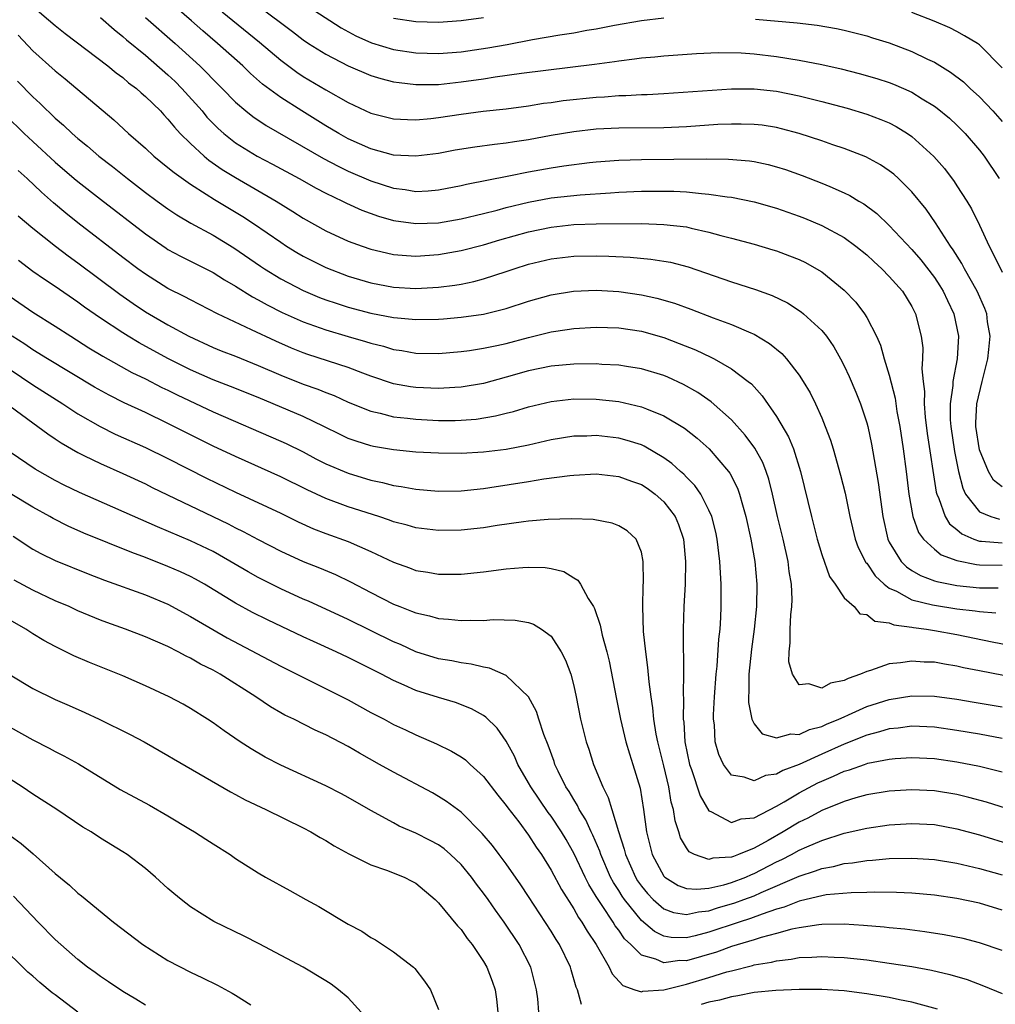
# Model space of a CAD drawing. Units: inches. Extents: x 2634000 to 2637000, y 1476000 to 1479000.
# Drawn here: x 2634484 to 2634570, y 1478334 to 1478421 of the extents above; entities that cross this region are included whole.
import ezdxf

# ---------------------------------------------------------------- set-up
doc = ezdxf.new("R2010")
doc.units = ezdxf.units.IN
doc.header["$MEASUREMENT"] = 0
doc.layers.add('LD26341476_2ft', color=26, linetype='Continuous')

msp = doc.modelspace()

# ---------------------------------------------------------------- linework, layer by layer
at = {"layer": 'LD26341476_2ft'}
for points, elevation in [([(2634571, 1478379.635), (2634570.242, 1478380.242), (2634569.796, 1478381), (2634569, 1478382.914), (2634568.676, 1478385), (2634568.673, 1478385.327), (2634568.76, 1478387), (2634569.227, 1478389), (2634569.736, 1478391), (2634569.84, 1478391.84), (2634569.947, 1478393), (2634569.727, 1478394.273), (2634569.646, 1478395), (2634569.48, 1478395.48), (2634568.809, 1478397), (2634567.681, 1478399), (2634567.45, 1478399.45), (2634566.679, 1478400.678), (2634566.435, 1478401), (2634565.357, 1478402.643), (2634565.085, 1478403.085), (2634564.27, 1478404.27), (2634563, 1478405.837), (2634561.816, 1478407), (2634561.388, 1478407.388), (2634561, 1478407.69), (2634560.222, 1478408.222), (2634558.922, 1478408.922), (2634557, 1478409.676), (2634555.993, 1478410.007), (2634555, 1478410.358), (2634553.003, 1478411), (2634551.427, 1478411.427), (2634551, 1478411.523), (2634549.727, 1478411.727), (2634549, 1478411.813), (2634547.843, 1478411.843), (2634547, 1478411.842), (2634545.787, 1478411.787), (2634543, 1478411.6), (2634541, 1478411.505), (2634537, 1478411.464), (2634535, 1478411.374), (2634533, 1478411.154), (2634531, 1478410.81), (2634529, 1478410.436), (2634527.745, 1478410.255), (2634527, 1478410.128), (2634525.978, 1478410.022), (2634524.216, 1478409.784), (2634522.486, 1478409.514), (2634521, 1478409.239), (2634519, 1478408.975), (2634517, 1478409.078), (2634515, 1478409.635), (2634513, 1478410.534), (2634512.164, 1478411), (2634511, 1478411.694), (2634508.88, 1478413), (2634507, 1478414.199), (2634505.393, 1478415.393), (2634504.328, 1478416.327), (2634503.636, 1478417), (2634501.393, 1478419), (2634500.101, 1478420.101), (2634499.087, 1478421), (2634494.753, 1478424.753)], 9444), ([(2634485, 1478422.275), (2634487, 1478420.579), (2634487.884, 1478419.884), (2634491.671, 1478417), (2634492.396, 1478416.396), (2634493, 1478415.961), (2634493.508, 1478415.509), (2634494.201, 1478415), (2634494.614, 1478414.614), (2634495, 1478414.295), (2634496.32, 1478413), (2634496.643, 1478412.643), (2634497, 1478412.286), (2634497.563, 1478411.564), (2634498.094, 1478411), (2634499, 1478410.107), (2634500.198, 1478409), (2634500.636, 1478408.636), (2634501.815, 1478407.815), (2634503, 1478407.087), (2634506.583, 1478405), (2634508.074, 1478404.074), (2634509, 1478403.471), (2634511, 1478402.357), (2634513, 1478401.449), (2634514.223, 1478401), (2634515, 1478400.735), (2634516.395, 1478400.395), (2634517, 1478400.264), (2634518.163, 1478400.163), (2634519, 1478400.118), (2634521, 1478400.267), (2634523, 1478400.614), (2634525, 1478401.12), (2634526.448, 1478401.552), (2634529, 1478402.27), (2634531, 1478402.697), (2634533, 1478402.923), (2634535, 1478402.992), (2634539, 1478402.999), (2634541, 1478402.935), (2634543, 1478402.701), (2634543.406, 1478402.595), (2634545, 1478402.253), (2634546.053, 1478401.947), (2634547, 1478401.711), (2634549, 1478401.172), (2634550.677, 1478400.677), (2634551, 1478400.578), (2634552.152, 1478400.152), (2634553, 1478399.814), (2634553.552, 1478399.552), (2634554.555, 1478399), (2634555, 1478398.724), (2634557, 1478397.104), (2634558.028, 1478396.028), (2634558.792, 1478395), (2634559, 1478394.654), (2634559.854, 1478393), (2634560.214, 1478392.214), (2634560.557, 1478391), (2634561, 1478389.538), (2634561.511, 1478387.511), (2634561.672, 1478386.328), (2634561.924, 1478385), (2634562.224, 1478383), (2634562.493, 1478381), (2634562.741, 1478379), (2634563.102, 1478377), (2634563.594, 1478375.594), (2634564.034, 1478375), (2634565, 1478374.102), (2634565.611, 1478373.611), (2634567, 1478373.096), (2634568.74, 1478372.74), (2634569, 1478372.714), (2634571, 1478372.691)], 9450), ([(2634501.808, 1478421.808), (2634505.114, 1478419.113), (2634507, 1478417.509), (2634508.438, 1478416.438), (2634509, 1478416.07), (2634511, 1478414.876), (2634513, 1478413.743), (2634515, 1478412.81), (2634517, 1478412.306), (2634518.236, 1478412.236), (2634519, 1478412.216), (2634520.327, 1478412.327), (2634521, 1478412.407), (2634523, 1478412.706), (2634524.971, 1478412.971), (2634527, 1478413.189), (2634529, 1478413.456), (2634530.32, 1478413.68), (2634531, 1478413.764), (2634532.074, 1478413.926), (2634535, 1478414.228), (2634535.74, 1478414.26), (2634537, 1478414.362), (2634537.627, 1478414.373), (2634539, 1478414.462), (2634539.522, 1478414.477), (2634541, 1478414.564), (2634547, 1478414.962), (2634549, 1478414.963), (2634551, 1478414.747), (2634553, 1478414.349), (2634555, 1478413.855), (2634557.251, 1478413.251), (2634559, 1478412.724), (2634560.254, 1478412.254), (2634561, 1478411.935), (2634561.618, 1478411.618), (2634562.625, 1478411), (2634563, 1478410.743), (2634564.96, 1478408.96), (2634565.885, 1478407.885), (2634566.746, 1478406.746), (2634567, 1478406.362), (2634567.881, 1478405), (2634568.305, 1478404.305), (2634569, 1478402.866), (2634569.853, 1478401), (2634570.258, 1478400.258), (2634571, 1478398.697)], 9442), ([(2634505, 1478422.34), (2634508.048, 1478420.048), (2634509, 1478419.311), (2634509.474, 1478419), (2634511, 1478418.05), (2634513, 1478417.01), (2634515, 1478416.151), (2634515.884, 1478415.884), (2634517, 1478415.601), (2634517.516, 1478415.516), (2634519, 1478415.349), (2634519.338, 1478415.338), (2634521, 1478415.362), (2634523, 1478415.573), (2634525, 1478415.868), (2634526.039, 1478416.039), (2634528.369, 1478416.369), (2634534.847, 1478417.153), (2634536.611, 1478417.389), (2634537, 1478417.455), (2634538.385, 1478417.614), (2634539, 1478417.707), (2634540.19, 1478417.81), (2634541, 1478417.902), (2634543.888, 1478418.112), (2634545.81, 1478418.19), (2634547.85, 1478418.15), (2634549, 1478418.071), (2634551, 1478417.842), (2634553, 1478417.517), (2634555, 1478417.118), (2634556.733, 1478416.733), (2634558.332, 1478416.332), (2634559.886, 1478415.885), (2634561, 1478415.52), (2634561.377, 1478415.377), (2634562.245, 1478415), (2634563, 1478414.663), (2634563.909, 1478414.091), (2634565, 1478413.431), (2634565.251, 1478413.251), (2634566.348, 1478412.348), (2634567, 1478411.744), (2634567.733, 1478411), (2634569, 1478409.521), (2634569.407, 1478409), (2634570.756, 1478407)], 9440), ([(2634509.948, 1478421.948), (2634512.377, 1478420.377), (2634513.673, 1478419.673), (2634515.054, 1478419.054), (2634517, 1478418.471), (2634519, 1478418.175), (2634521, 1478418.114), (2634523, 1478418.261), (2634525.392, 1478418.608), (2634527.096, 1478418.904), (2634529.342, 1478419.342), (2634531.762, 1478419.762), (2634533, 1478419.949), (2634534.168, 1478420.168), (2634535, 1478420.304), (2634536.626, 1478420.626), (2634539, 1478421.035), (2634541, 1478421.28)], 9438), ([(2634571, 1478416.843), (2634569, 1478418.873), (2634568.826, 1478419), (2634567.684, 1478419.684), (2634567, 1478420.056), (2634566.377, 1478420.377), (2634564.986, 1478420.986), (2634563, 1478421.731)], 9436), ([(2634491, 1478421.283), (2634492.219, 1478420.219), (2634493, 1478419.622), (2634493.329, 1478419.329), (2634495, 1478417.958), (2634497, 1478416.215), (2634497.624, 1478415.624), (2634498.241, 1478415), (2634500.017, 1478413), (2634500.459, 1478412.459), (2634501.451, 1478411.451), (2634501.964, 1478411), (2634503, 1478410.185), (2634504.908, 1478409), (2634506.279, 1478408.279), (2634508.641, 1478407), (2634510.14, 1478406.14), (2634511, 1478405.694), (2634512.48, 1478405), (2634512.824, 1478404.824), (2634514.2, 1478404.199), (2634515.668, 1478403.668), (2634517, 1478403.289), (2634519, 1478403.002), (2634521, 1478403.076), (2634523, 1478403.423), (2634525, 1478403.905), (2634526.203, 1478404.202), (2634527, 1478404.421), (2634529, 1478404.906), (2634531, 1478405.286), (2634533.568, 1478405.568), (2634536.275, 1478405.725), (2634537, 1478405.785), (2634539, 1478405.873), (2634541, 1478405.887), (2634541.872, 1478405.872), (2634543, 1478405.809), (2634544.339, 1478405.661), (2634545, 1478405.628), (2634546.614, 1478405.386), (2634547, 1478405.353), (2634549, 1478404.949), (2634551, 1478404.369), (2634553, 1478403.66), (2634553.473, 1478403.473), (2634555, 1478402.839), (2634557, 1478401.755), (2634558.036, 1478401), (2634559, 1478400.223), (2634559.629, 1478399.629), (2634560.336, 1478399), (2634561, 1478398.319), (2634562.158, 1478397), (2634563, 1478395.642), (2634563.333, 1478395), (2634563.827, 1478393), (2634563.963, 1478391.963), (2634563.959, 1478391), (2634563.895, 1478390.105), (2634563.999, 1478389), (2634564.109, 1478388.109), (2634564.092, 1478387), (2634564.183, 1478385.817), (2634564.367, 1478384.367), (2634565.166, 1478379.166), (2634565.208, 1478379), (2634565.387, 1478378.612), (2634565.957, 1478377), (2634566.351, 1478376.351), (2634567, 1478375.843), (2634567.45, 1478375.45), (2634568.515, 1478375), (2634569, 1478374.825), (2634569.177, 1478374.823), (2634571, 1478374.658)], 9448), ([(2634495, 1478421.309), (2634497.646, 1478419), (2634499.835, 1478417), (2634500.425, 1478416.425), (2634501, 1478415.8), (2634501.805, 1478415), (2634503, 1478413.77), (2634503.898, 1478413), (2634504.513, 1478412.513), (2634505.706, 1478411.706), (2634510.796, 1478408.796), (2634512.096, 1478408.096), (2634513, 1478407.663), (2634515, 1478406.791), (2634517, 1478406.145), (2634518.03, 1478406.03), (2634519, 1478405.865), (2634520.083, 1478405.917), (2634521, 1478406.006), (2634523, 1478406.391), (2634523.486, 1478406.514), (2634527.234, 1478407.234), (2634529, 1478407.59), (2634531, 1478407.949), (2634532.125, 1478408.126), (2634534.412, 1478408.412), (2634535, 1478408.472), (2634537, 1478408.627), (2634539, 1478408.69), (2634544.751, 1478408.751), (2634546.728, 1478408.728), (2634548.581, 1478408.581), (2634549, 1478408.519), (2634550.25, 1478408.25), (2634551, 1478408.053), (2634551.796, 1478407.796), (2634553.276, 1478407.276), (2634555, 1478406.605), (2634555.716, 1478406.284), (2634557, 1478405.742), (2634557.502, 1478405.502), (2634558.306, 1478405), (2634558.749, 1478404.749), (2634559.897, 1478403.897), (2634561, 1478402.845), (2634563, 1478400.718), (2634563.798, 1478399.798), (2634565, 1478398.219), (2634565.491, 1478397.491), (2634565.788, 1478397), (2634566.169, 1478396.169), (2634566.736, 1478395), (2634567.153, 1478393), (2634567.02, 1478391), (2634566.638, 1478389), (2634566.632, 1478388.632), (2634566.403, 1478387), (2634566.415, 1478385.585), (2634566.456, 1478385), (2634566.784, 1478382.785), (2634567.146, 1478381), (2634567.517, 1478379.516), (2634567.762, 1478379), (2634569, 1478377.42), (2634570.007, 1478377), (2634570.778, 1478376.778)], 9446), ([(2634525, 1478421.264), (2634523, 1478421.001), (2634521, 1478420.862), (2634519, 1478420.9), (2634517, 1478421.221)], 9436), ([(2634549.142, 1478421.142), (2634552.824, 1478420.824), (2634554.609, 1478420.609), (2634556.311, 1478420.311), (2634557, 1478420.167), (2634559, 1478419.67), (2634559.499, 1478419.499), (2634561, 1478419.049), (2634563, 1478418.288), (2634564.398, 1478417.602), (2634565, 1478417.323), (2634566.439, 1478416.439), (2634567.576, 1478415.577), (2634568.182, 1478415), (2634569, 1478414.255), (2634570.181, 1478413), (2634571, 1478412.056)], 9438), ([(2634483.718, 1478419.717), (2634485, 1478418.346), (2634487, 1478416.56), (2634487.864, 1478415.864), (2634492.201, 1478412.201), (2634493.489, 1478411), (2634495, 1478409.695), (2634495.746, 1478409), (2634497, 1478407.995), (2634497.534, 1478407.534), (2634499, 1478406.493), (2634500.38, 1478405.619), (2634501.128, 1478405.128), (2634503.627, 1478403.627), (2634504.593, 1478403), (2634507, 1478401.341), (2634507.529, 1478401), (2634508.437, 1478400.437), (2634509, 1478400.108), (2634511, 1478399.099), (2634513, 1478398.343), (2634515, 1478397.746), (2634517, 1478397.351), (2634519, 1478397.231), (2634521, 1478397.352), (2634522.457, 1478397.543), (2634523, 1478397.636), (2634524.133, 1478397.866), (2634525, 1478398.091), (2634527, 1478398.751), (2634527.709, 1478399), (2634529, 1478399.412), (2634531, 1478399.879), (2634533, 1478400.113), (2634535, 1478400.147), (2634536.112, 1478400.112), (2634538.017, 1478400.018), (2634539.855, 1478399.855), (2634541, 1478399.675), (2634541.572, 1478399.572), (2634543.156, 1478399.156), (2634547, 1478397.829), (2634549.141, 1478397.141), (2634550.617, 1478396.616), (2634551.962, 1478395.962), (2634553.177, 1478395.177), (2634553.389, 1478395), (2634555, 1478393.506), (2634555.418, 1478393), (2634556.068, 1478392.068), (2634556.68, 1478391), (2634557, 1478390.386), (2634557.44, 1478389.44), (2634558.03, 1478388.03), (2634558.438, 1478387), (2634559, 1478385.313), (2634559.084, 1478385), (2634559.427, 1478383.427), (2634560.023, 1478380.023), (2634560.421, 1478377), (2634560.867, 1478375), (2634561, 1478374.731), (2634562.06, 1478373), (2634562.527, 1478372.527), (2634563, 1478372.206), (2634563.761, 1478371.761), (2634565, 1478371.301), (2634565.221, 1478371.221), (2634567, 1478370.884), (2634569, 1478370.678), (2634570.665, 1478370.665)], 9452), ([(2634483.646, 1478415.646), (2634485, 1478414.245), (2634485.651, 1478413.651), (2634487, 1478412.357), (2634487.73, 1478411.73), (2634488.496, 1478411), (2634489, 1478410.561), (2634489.866, 1478409.866), (2634490.873, 1478409), (2634492.07, 1478408.07), (2634493.412, 1478407), (2634495, 1478405.777), (2634496.052, 1478405), (2634497, 1478404.315), (2634497.782, 1478403.782), (2634499.031, 1478403.031), (2634501, 1478401.971), (2634502.856, 1478400.856), (2634505.219, 1478399.219), (2634505.551, 1478399), (2634507, 1478398.114), (2634509, 1478397.057), (2634510.451, 1478396.451), (2634511, 1478396.242), (2634511.928, 1478395.928), (2634513, 1478395.591), (2634515, 1478395.064), (2634517, 1478394.68), (2634517.365, 1478394.635), (2634519, 1478394.488), (2634521, 1478394.515), (2634521.452, 1478394.548), (2634523, 1478394.687), (2634525, 1478394.975), (2634527, 1478395.466), (2634529, 1478396.118), (2634531, 1478396.683), (2634532.991, 1478397.009), (2634535, 1478397.086), (2634537, 1478396.966), (2634539, 1478396.683), (2634540.38, 1478396.38), (2634541.927, 1478395.927), (2634543.393, 1478395.393), (2634545.362, 1478394.638), (2634547, 1478394.045), (2634548.701, 1478393.299), (2634549, 1478393.182), (2634550.372, 1478392.372), (2634551.468, 1478391.468), (2634551.883, 1478391), (2634553, 1478389.553), (2634553.362, 1478389), (2634553.971, 1478387.971), (2634554.445, 1478387), (2634555, 1478385.758), (2634555.322, 1478385), (2634555.778, 1478383.778), (2634556.014, 1478383), (2634556.675, 1478380.675), (2634557.075, 1478379.075), (2634557.491, 1478377), (2634557.966, 1478375), (2634558.242, 1478374.242), (2634558.925, 1478372.925), (2634559, 1478372.851), (2634559.74, 1478371.74), (2634560.541, 1478371), (2634561, 1478370.64), (2634561.638, 1478370.362), (2634563, 1478369.612), (2634564.825, 1478369.175), (2634565, 1478369.12), (2634567, 1478368.811), (2634568.62, 1478368.62), (2634569, 1478368.556), (2634570.445, 1478368.445)], 9454), ([(2634482.61, 1478412.611), (2634484.25, 1478411), (2634485, 1478410.293), (2634487, 1478408.446), (2634488.687, 1478407), (2634489, 1478406.735), (2634491, 1478405.161), (2634495, 1478402.092), (2634496.827, 1478400.827), (2634497, 1478400.715), (2634498.104, 1478400.104), (2634501, 1478398.671), (2634502.018, 1478398.017), (2634503, 1478397.448), (2634504.496, 1478396.496), (2634505, 1478396.241), (2634505.791, 1478395.791), (2634507.12, 1478395.12), (2634509, 1478394.279), (2634511, 1478393.562), (2634513, 1478392.967), (2634514.538, 1478392.538), (2634515, 1478392.384), (2634516.119, 1478392.119), (2634517, 1478391.84), (2634517.74, 1478391.741), (2634519, 1478391.51), (2634521, 1478391.476), (2634523, 1478391.644), (2634523.74, 1478391.74), (2634525, 1478391.934), (2634526.178, 1478392.178), (2634527, 1478392.366), (2634529, 1478392.887), (2634531, 1478393.386), (2634532.405, 1478393.595), (2634533, 1478393.703), (2634535, 1478393.817), (2634537, 1478393.743), (2634539, 1478393.449), (2634541, 1478392.887), (2634542.369, 1478392.369), (2634543.797, 1478391.797), (2634545.161, 1478391.161), (2634545.469, 1478391), (2634547, 1478390.121), (2634548.487, 1478389), (2634548.77, 1478388.77), (2634549.723, 1478387.723), (2634551, 1478385.876), (2634552.067, 1478384.067), (2634552.495, 1478383), (2634553.13, 1478381), (2634554.091, 1478377), (2634554.287, 1478376.287), (2634554.604, 1478375), (2634555, 1478373.635), (2634555.685, 1478371.685), (2634556.196, 1478371), (2634557, 1478369.782), (2634557.874, 1478369), (2634558.374, 1478368.374), (2634559, 1478368.312), (2634559.726, 1478367.726), (2634561, 1478367.576), (2634561.392, 1478367.392), (2634563, 1478367.192), (2634563.154, 1478367.154), (2634564.297, 1478367), (2634565, 1478366.885), (2634567, 1478366.514), (2634570.119, 1478365.881), (2634572.587, 1478365.413)], 9456), ([(2634571.124, 1478362.876), (2634569, 1478363.308), (2634567.579, 1478363.579), (2634567, 1478363.715), (2634565.886, 1478363.886), (2634565, 1478364.06), (2634564.08, 1478364.08), (2634563, 1478364.176), (2634562.003, 1478364.003), (2634561, 1478363.934), (2634559.332, 1478363.332), (2634559, 1478363.256), (2634558.446, 1478363), (2634557.364, 1478362.637), (2634557, 1478362.438), (2634555.788, 1478362.211), (2634555, 1478361.775), (2634553.847, 1478362.153), (2634553, 1478362.069), (2634552.408, 1478363), (2634552.098, 1478364.098), (2634552.109, 1478365), (2634552.208, 1478365.792), (2634552.197, 1478367), (2634552.265, 1478368.265), (2634552.35, 1478369), (2634552.367, 1478369.633), (2634552.313, 1478371), (2634552.12, 1478372.12), (2634552.021, 1478373), (2634551.569, 1478375), (2634551.076, 1478377), (2634550.64, 1478379), (2634550.324, 1478380.324), (2634550.088, 1478381), (2634549.786, 1478381.786), (2634549.069, 1478383.069), (2634548.222, 1478384.222), (2634547, 1478385.577), (2634545.196, 1478387.196), (2634544.013, 1478388.013), (2634542.733, 1478388.733), (2634541.359, 1478389.359), (2634541, 1478389.507), (2634539, 1478390.119), (2634537.683, 1478390.317), (2634537, 1478390.438), (2634535.492, 1478390.508), (2634535, 1478390.55), (2634533, 1478390.538), (2634531, 1478390.348), (2634529, 1478389.925), (2634527, 1478389.358), (2634525, 1478388.818), (2634523, 1478388.471), (2634522.453, 1478388.453), (2634521, 1478388.354), (2634519, 1478388.444), (2634518.514, 1478388.514), (2634517, 1478388.791), (2634515, 1478389.457), (2634514.284, 1478389.716), (2634513, 1478390.215), (2634509.393, 1478391.392), (2634509, 1478391.531), (2634507.949, 1478391.949), (2634506.554, 1478392.554), (2634504.419, 1478393.58), (2634501.405, 1478395), (2634499, 1478396.227), (2634498.503, 1478396.503), (2634497, 1478397.254), (2634495, 1478398.518), (2634494.335, 1478399), (2634493, 1478400.004), (2634489, 1478403.083), (2634487.934, 1478403.934), (2634486.844, 1478404.844), (2634485.778, 1478405.779), (2634484.49, 1478407), (2634483.705, 1478407.705)], 9458), ([(2634483.699, 1478403.699), (2634485, 1478402.595), (2634487.03, 1478401), (2634488.145, 1478400.145), (2634489, 1478399.534), (2634492.735, 1478396.735), (2634493.911, 1478395.911), (2634495, 1478395.184), (2634497, 1478394.007), (2634498.847, 1478393), (2634501, 1478392.017), (2634501.72, 1478391.721), (2634503, 1478391.23), (2634505, 1478390.421), (2634507, 1478389.544), (2634509, 1478388.751), (2634510.303, 1478388.303), (2634511, 1478388.011), (2634511.737, 1478387.737), (2634513, 1478387.16), (2634515, 1478386.348), (2634515.825, 1478386.175), (2634517, 1478385.864), (2634518.264, 1478385.736), (2634519, 1478385.635), (2634521, 1478385.528), (2634522.477, 1478385.523), (2634523, 1478385.54), (2634524.351, 1478385.649), (2634526.071, 1478385.929), (2634527, 1478386.174), (2634527.67, 1478386.33), (2634529, 1478386.731), (2634531, 1478387.212), (2634533, 1478387.441), (2634535, 1478387.418), (2634537, 1478387.198), (2634539, 1478386.749), (2634539.445, 1478386.555), (2634541, 1478385.945), (2634542.843, 1478384.843), (2634543.965, 1478383.965), (2634545.023, 1478383.023), (2634546.742, 1478381), (2634546.852, 1478380.852), (2634547.524, 1478379.524), (2634547.708, 1478379), (2634547.962, 1478378.038), (2634548.275, 1478377), (2634548.718, 1478375), (2634549.072, 1478373), (2634549.25, 1478371), (2634549.211, 1478369), (2634549.014, 1478367), (2634548.777, 1478365.224), (2634548.532, 1478363), (2634548.529, 1478361.471), (2634548.495, 1478361), (2634548.5, 1478360.5), (2634548.811, 1478359), (2634549, 1478358.608), (2634549.707, 1478357.707), (2634551, 1478357.36), (2634552.277, 1478357.723), (2634553, 1478357.654), (2634553.906, 1478358.095), (2634555, 1478358.349), (2634555.435, 1478358.564), (2634556.514, 1478359), (2634557, 1478359.232), (2634557.393, 1478359.393), (2634559, 1478360.124), (2634561, 1478360.753), (2634563, 1478361.081), (2634565, 1478361.047), (2634567, 1478360.776), (2634568.528, 1478360.528), (2634571, 1478360.096)], 9460), ([(2634571, 1478357.287), (2634569, 1478357.668), (2634567, 1478358.017), (2634565, 1478358.309), (2634563, 1478358.395), (2634561.778, 1478358.223), (2634561, 1478358.152), (2634560.126, 1478357.874), (2634559, 1478357.594), (2634557, 1478356.788), (2634555, 1478355.901), (2634553, 1478354.988), (2634551.551, 1478354.449), (2634551, 1478354.121), (2634550.001, 1478353.999), (2634549, 1478353.534), (2634548.134, 1478353.866), (2634547, 1478354.043), (2634546.283, 1478355), (2634545.873, 1478355.873), (2634545.56, 1478357), (2634545.486, 1478358.514), (2634545.414, 1478359), (2634545.41, 1478359.41), (2634545.5, 1478361), (2634545.635, 1478363), (2634545.717, 1478363.717), (2634545.873, 1478366.127), (2634545.98, 1478367), (2634546.045, 1478368.045), (2634546.08, 1478369), (2634546.082, 1478371), (2634546.011, 1478372.011), (2634545.978, 1478373), (2634545.73, 1478375), (2634545.603, 1478375.603), (2634545.242, 1478377), (2634545, 1478377.564), (2634544.269, 1478379), (2634543.756, 1478379.756), (2634543, 1478380.503), (2634542.765, 1478380.765), (2634542.482, 1478381), (2634541.714, 1478381.714), (2634541, 1478382.223), (2634539.248, 1478383.248), (2634539, 1478383.356), (2634537.752, 1478383.752), (2634537, 1478383.948), (2634535, 1478384.183), (2634534.148, 1478384.148), (2634533, 1478384.129), (2634531, 1478383.795), (2634529, 1478383.341), (2634527, 1478382.957), (2634525, 1478382.705), (2634523, 1478382.595), (2634521, 1478382.613), (2634519, 1478382.721), (2634517, 1478382.915), (2634515.222, 1478383.222), (2634515, 1478383.268), (2634513.682, 1478383.682), (2634513, 1478383.934), (2634512.274, 1478384.274), (2634510.829, 1478385), (2634509, 1478385.868), (2634505, 1478387.562), (2634502.553, 1478388.553), (2634501, 1478389.136), (2634499, 1478390.014), (2634497, 1478391.029), (2634494.429, 1478392.429), (2634493.471, 1478393), (2634493, 1478393.293), (2634491, 1478394.617), (2634489.59, 1478395.59), (2634489, 1478396.026), (2634487, 1478397.409), (2634486.038, 1478398.037), (2634485, 1478398.758), (2634483.723, 1478399.723)], 9462), ([(2634483, 1478396.517), (2634485, 1478395.151), (2634487, 1478393.894), (2634488.368, 1478393), (2634489.98, 1478391.98), (2634491.221, 1478391.221), (2634493.795, 1478389.795), (2634495, 1478389.224), (2634496.466, 1478388.467), (2634497, 1478388.221), (2634497.805, 1478387.805), (2634501, 1478386.3), (2634507, 1478383.699), (2634507.478, 1478383.479), (2634509, 1478382.729), (2634510.129, 1478382.129), (2634511, 1478381.686), (2634513, 1478380.839), (2634515, 1478380.242), (2634516.032, 1478380.032), (2634517, 1478379.763), (2634517.678, 1478379.678), (2634519, 1478379.416), (2634521, 1478379.26), (2634523, 1478379.288), (2634525, 1478379.487), (2634525.565, 1478379.565), (2634529, 1478380.11), (2634530.342, 1478380.342), (2634532.656, 1478380.656), (2634533, 1478380.684), (2634535, 1478380.782), (2634537, 1478380.56), (2634538.135, 1478380.135), (2634539, 1478379.837), (2634539.505, 1478379.505), (2634540.215, 1478379), (2634541, 1478378.319), (2634541.999, 1478377), (2634542.29, 1478376.29), (2634542.728, 1478375), (2634542.931, 1478373), (2634542.89, 1478371), (2634542.775, 1478369), (2634542.707, 1478367), (2634542.721, 1478366.721), (2634542.721, 1478365), (2634542.741, 1478364.741), (2634542.747, 1478363), (2634542.707, 1478361.292), (2634542.746, 1478360.746), (2634542.717, 1478359), (2634542.755, 1478358.755), (2634542.866, 1478357), (2634543.275, 1478355), (2634543.441, 1478354.559), (2634544.205, 1478352.205), (2634545, 1478350.884), (2634545.176, 1478350.824), (2634547, 1478349.838), (2634547.846, 1478350.154), (2634549, 1478350.268), (2634551, 1478351.288), (2634551.672, 1478351.672), (2634553, 1478352.468), (2634554.65, 1478353.35), (2634555, 1478353.518), (2634556.06, 1478353.94), (2634557, 1478354.387), (2634557.482, 1478354.518), (2634558.792, 1478355), (2634559.095, 1478355.095), (2634561, 1478355.471), (2634561.521, 1478355.521), (2634563, 1478355.619), (2634565, 1478355.517), (2634567, 1478355.228), (2634569, 1478354.829), (2634571, 1478354.335)], 9464), ([(2634574.197, 1478350.196), (2634569.631, 1478351.631), (2634568.062, 1478352.062), (2634567, 1478352.315), (2634565, 1478352.646), (2634563, 1478352.739), (2634561, 1478352.613), (2634559, 1478352.283), (2634558.019, 1478352.019), (2634557, 1478351.716), (2634555, 1478350.913), (2634553.764, 1478350.237), (2634553, 1478349.866), (2634551.574, 1478349), (2634550.249, 1478348.249), (2634549, 1478347.567), (2634547.63, 1478347), (2634547.165, 1478346.835), (2634547, 1478346.76), (2634545.34, 1478346.661), (2634545, 1478346.56), (2634543.723, 1478347), (2634543.241, 1478347.241), (2634543, 1478347.587), (2634542.485, 1478348.485), (2634542.328, 1478349), (2634541.986, 1478349.986), (2634541.846, 1478351), (2634541.644, 1478351.644), (2634541.428, 1478353), (2634541, 1478354.863), (2634540.466, 1478357), (2634540.322, 1478357.678), (2634540.101, 1478359), (2634540.02, 1478360.02), (2634539.859, 1478361), (2634539.682, 1478362.318), (2634539.589, 1478363.589), (2634539.389, 1478365), (2634539.199, 1478366.801), (2634539.12, 1478369), (2634539.157, 1478370.844), (2634539.18, 1478371.18), (2634539.168, 1478373), (2634539, 1478373.825), (2634538.551, 1478375), (2634537.741, 1478375.741), (2634537, 1478376.178), (2634536.419, 1478376.419), (2634534.722, 1478376.722), (2634532.793, 1478376.793), (2634530.737, 1478376.737), (2634529, 1478376.589), (2634528.536, 1478376.536), (2634526.199, 1478376.199), (2634525, 1478376.001), (2634523, 1478375.789), (2634521, 1478375.765), (2634519, 1478375.99), (2634518.219, 1478376.219), (2634517, 1478376.528), (2634516.666, 1478376.666), (2634515.698, 1478377), (2634513, 1478377.875), (2634511, 1478378.606), (2634509.356, 1478379.356), (2634507, 1478380.518), (2634503, 1478382.315), (2634501, 1478383.258), (2634497, 1478385.271), (2634495, 1478386.227), (2634493.105, 1478387.105), (2634491.774, 1478387.774), (2634490.493, 1478388.493), (2634486.314, 1478391), (2634485, 1478391.807), (2634484.299, 1478392.299), (2634483.165, 1478393)], 9466), ([(2634483, 1478390.042), (2634485, 1478388.68), (2634487.668, 1478387), (2634489, 1478386.125), (2634490.979, 1478384.979), (2634492.32, 1478384.321), (2634495, 1478383.142), (2634497, 1478382.159), (2634500.415, 1478380.415), (2634503, 1478379.166), (2634507, 1478377.286), (2634508.54, 1478376.54), (2634509.92, 1478375.92), (2634511, 1478375.502), (2634513, 1478374.769), (2634515, 1478373.892), (2634517, 1478372.936), (2634518.434, 1478372.434), (2634519, 1478372.208), (2634520.054, 1478372.054), (2634521, 1478371.876), (2634523, 1478371.874), (2634525, 1478372.085), (2634527, 1478372.353), (2634528.49, 1478372.49), (2634529, 1478372.519), (2634530.469, 1478372.469), (2634531, 1478372.383), (2634532.112, 1478372.113), (2634533, 1478371.564), (2634533.359, 1478371.359), (2634533.588, 1478371), (2634534.277, 1478369.723), (2634534.751, 1478369), (2634534.841, 1478368.841), (2634535.357, 1478367.357), (2634535.528, 1478366.472), (2634535.94, 1478365), (2634536.149, 1478364.149), (2634536.78, 1478360.78), (2634537.139, 1478359), (2634537.631, 1478357), (2634537.945, 1478355.945), (2634538.257, 1478355), (2634538.883, 1478352.883), (2634539.181, 1478351), (2634539.452, 1478349), (2634539.967, 1478347), (2634541, 1478345.086), (2634541.086, 1478345), (2634542.26, 1478344.259), (2634543, 1478343.978), (2634543.909, 1478343.909), (2634545, 1478344.026), (2634546.32, 1478344.32), (2634547, 1478344.523), (2634548.262, 1478345), (2634548.769, 1478345.231), (2634549, 1478345.312), (2634551, 1478346.343), (2634551.451, 1478346.549), (2634552.326, 1478347), (2634553, 1478347.374), (2634553.687, 1478347.687), (2634555, 1478348.248), (2634557, 1478348.89), (2634559, 1478349.351), (2634561, 1478349.639), (2634563, 1478349.758), (2634565, 1478349.65), (2634567, 1478349.286), (2634569, 1478348.747), (2634571.871, 1478347.871)], 9468), ([(2634483, 1478386.79), (2634485, 1478385.305), (2634485.452, 1478385), (2634486.333, 1478384.332), (2634487, 1478383.911), (2634487.534, 1478383.534), (2634489, 1478382.683), (2634489.598, 1478382.402), (2634491, 1478381.7), (2634493, 1478380.829), (2634495, 1478379.893), (2634495.59, 1478379.59), (2634502.35, 1478376.35), (2634503, 1478376.007), (2634503.677, 1478375.677), (2634505, 1478374.951), (2634507, 1478373.915), (2634509, 1478373.006), (2634510.438, 1478372.438), (2634511.848, 1478371.848), (2634513.204, 1478371.203), (2634515, 1478370.254), (2634517, 1478369.225), (2634517.564, 1478369), (2634518.613, 1478368.613), (2634519, 1478368.441), (2634520.188, 1478368.188), (2634521, 1478367.949), (2634521.902, 1478367.902), (2634523, 1478367.762), (2634523.81, 1478367.81), (2634525, 1478367.785), (2634525.858, 1478367.858), (2634527.813, 1478367.813), (2634529, 1478367.597), (2634529.443, 1478367.443), (2634530.143, 1478367), (2634531, 1478366.369), (2634531.871, 1478365), (2634532.264, 1478364.264), (2634532.73, 1478363), (2634533, 1478361.983), (2634533.213, 1478361), (2634533.612, 1478359), (2634534.11, 1478357), (2634534.337, 1478356.337), (2634534.754, 1478355), (2634535.574, 1478353), (2634536.07, 1478352.07), (2634536.373, 1478351), (2634536.966, 1478349.034), (2634537.482, 1478347.482), (2634537.589, 1478347), (2634538.473, 1478345), (2634538.672, 1478344.672), (2634539, 1478344.198), (2634539.532, 1478343.532), (2634540.04, 1478343), (2634541, 1478342.181), (2634541.865, 1478341.865), (2634543, 1478341.664), (2634544.085, 1478341.915), (2634545, 1478342.002), (2634545.745, 1478342.255), (2634547.297, 1478342.703), (2634548.098, 1478343), (2634549, 1478343.341), (2634549.627, 1478343.627), (2634553, 1478345.078), (2634554.462, 1478345.538), (2634555, 1478345.755), (2634556.063, 1478345.937), (2634557, 1478346.191), (2634557.744, 1478346.256), (2634559, 1478346.472), (2634559.505, 1478346.495), (2634561, 1478346.645), (2634563, 1478346.688), (2634565, 1478346.543), (2634567, 1478346.218), (2634569, 1478345.761), (2634571, 1478345.18)], 9470), ([(2634571, 1478342.046), (2634569, 1478342.675), (2634567, 1478343.107), (2634565, 1478343.391), (2634563, 1478343.571), (2634561.633, 1478343.633), (2634559.652, 1478343.652), (2634559, 1478343.621), (2634557.606, 1478343.606), (2634555.409, 1478343.409), (2634555, 1478343.339), (2634553.128, 1478342.873), (2634553, 1478342.854), (2634551.68, 1478342.32), (2634551, 1478342.144), (2634549.717, 1478341.716), (2634548.682, 1478341.318), (2634547.688, 1478341), (2634545, 1478340.091), (2634543.766, 1478339.766), (2634543, 1478339.598), (2634541.634, 1478339.634), (2634541, 1478339.757), (2634540.153, 1478340.153), (2634539, 1478341.14), (2634537.504, 1478343), (2634537.298, 1478343.298), (2634537, 1478343.79), (2634536.525, 1478344.524), (2634536.276, 1478345), (2634535.393, 1478347), (2634535.303, 1478347.303), (2634534.706, 1478348.706), (2634534.555, 1478349), (2634534.082, 1478350.082), (2634533.497, 1478351), (2634533.345, 1478351.345), (2634533, 1478351.872), (2634532.585, 1478352.585), (2634532.302, 1478353), (2634531.613, 1478354.387), (2634531.328, 1478355), (2634531.25, 1478355.25), (2634530.719, 1478356.719), (2634530.348, 1478357.652), (2634529.914, 1478359), (2634529.706, 1478359.706), (2634528.994, 1478360.994), (2634527, 1478362.879), (2634525.54, 1478363.54), (2634525, 1478363.634), (2634523.908, 1478363.908), (2634523, 1478364.009), (2634522.184, 1478364.183), (2634521, 1478364.37), (2634518.99, 1478364.99), (2634517.626, 1478365.626), (2634517, 1478365.889), (2634513, 1478367.856), (2634509.479, 1478369.48), (2634509, 1478369.678), (2634507, 1478370.579), (2634505, 1478371.588), (2634504.099, 1478372.098), (2634501.58, 1478373.579), (2634501, 1478373.884), (2634499, 1478374.844), (2634496.074, 1478376.074), (2634489.147, 1478379.147), (2634487.795, 1478379.795), (2634487, 1478380.203), (2634485.206, 1478381.206), (2634483, 1478382.71)], 9472), ([(2634571, 1478338.464), (2634569, 1478339.155), (2634567.54, 1478339.54), (2634565.879, 1478339.879), (2634564.147, 1478340.147), (2634562.37, 1478340.37), (2634561, 1478340.5), (2634560.556, 1478340.556), (2634558.706, 1478340.707), (2634557, 1478340.806), (2634555, 1478340.78), (2634554.76, 1478340.76), (2634553, 1478340.481), (2634552.358, 1478340.358), (2634551, 1478339.976), (2634549.631, 1478339.631), (2634549, 1478339.425), (2634547, 1478338.829), (2634545.665, 1478338.335), (2634543, 1478337.561), (2634542.424, 1478337.576), (2634541, 1478337.376), (2634540.287, 1478337.712), (2634539, 1478338.064), (2634538.079, 1478339), (2634537.518, 1478339.518), (2634537, 1478340.276), (2634536.682, 1478340.682), (2634536.499, 1478341), (2634535.514, 1478342.486), (2634535.154, 1478343), (2634535, 1478343.272), (2634534.332, 1478344.332), (2634534.005, 1478345), (2634533.049, 1478347.049), (2634532.324, 1478348.324), (2634531.929, 1478349), (2634531, 1478350.404), (2634530.74, 1478350.74), (2634529.198, 1478353), (2634529, 1478353.372), (2634528.054, 1478355), (2634527.739, 1478355.739), (2634527, 1478357.056), (2634526.205, 1478358.204), (2634525.202, 1478359.202), (2634525, 1478359.334), (2634523.939, 1478359.939), (2634522.497, 1478360.497), (2634521, 1478360.936), (2634519, 1478361.566), (2634517.968, 1478362.032), (2634517, 1478362.44), (2634515.932, 1478363), (2634513, 1478364.489), (2634511.936, 1478365), (2634509.903, 1478365.903), (2634509, 1478366.328), (2634505.826, 1478367.826), (2634504.494, 1478368.494), (2634503, 1478369.308), (2634500.228, 1478371), (2634499.445, 1478371.445), (2634499, 1478371.678), (2634498.098, 1478372.098), (2634497, 1478372.579), (2634495, 1478373.359), (2634493.799, 1478373.799), (2634489.536, 1478375.536), (2634488.151, 1478376.151), (2634486.82, 1478376.821), (2634486.522, 1478377), (2634485, 1478377.831), (2634483, 1478379.035)], 9474), ([(2634483.262, 1478375.262), (2634485, 1478374.118), (2634485.713, 1478373.713), (2634487, 1478373.084), (2634489.907, 1478371.907), (2634491.356, 1478371.357), (2634495, 1478370.04), (2634497, 1478369.214), (2634499, 1478368.139), (2634499.702, 1478367.702), (2634502.245, 1478366.245), (2634507, 1478363.703), (2634512.454, 1478361), (2634513, 1478360.717), (2634515, 1478359.613), (2634516.171, 1478359), (2634517, 1478358.544), (2634518.06, 1478358.06), (2634519, 1478357.61), (2634520.826, 1478356.826), (2634522.168, 1478356.168), (2634523, 1478355.675), (2634523.394, 1478355.394), (2634523.81, 1478355), (2634525, 1478353.937), (2634526.261, 1478352.261), (2634527, 1478351.363), (2634527.145, 1478351.145), (2634528.115, 1478349.886), (2634529, 1478348.702), (2634529.664, 1478347.664), (2634530.136, 1478347), (2634531, 1478345.616), (2634531.903, 1478343.903), (2634533, 1478342.173), (2634533.416, 1478341.416), (2634533.721, 1478341), (2634534.183, 1478340.183), (2634534.996, 1478339), (2634536.15, 1478337), (2634536.407, 1478336.407), (2634537.37, 1478335.369), (2634538.413, 1478335), (2634539, 1478334.817), (2634539.138, 1478334.862), (2634541, 1478334.982), (2634543, 1478335.479), (2634545, 1478336.069), (2634546.57, 1478336.57), (2634547, 1478336.686), (2634548.854, 1478337.146), (2634549, 1478337.194), (2634550.554, 1478337.446), (2634551, 1478337.57), (2634552.301, 1478337.699), (2634553, 1478337.844), (2634554.121, 1478337.878), (2634555, 1478337.957), (2634556.1, 1478337.899), (2634557, 1478337.871), (2634559, 1478337.646), (2634561, 1478337.367), (2634563, 1478337.057), (2634564.745, 1478336.745), (2634566.361, 1478336.361), (2634567.894, 1478335.894), (2634569.351, 1478335.351), (2634571, 1478334.669)], 9476), ([(2634533.699, 1478333.699), (2634533.336, 1478335), (2634533.225, 1478335.226), (2634532.768, 1478336.768), (2634532.712, 1478337), (2634531.739, 1478339), (2634531.447, 1478339.447), (2634531, 1478340.203), (2634529, 1478343.273), (2634528.308, 1478344.308), (2634527, 1478346.182), (2634526.39, 1478347), (2634525.789, 1478347.789), (2634524.878, 1478348.878), (2634523, 1478350.762), (2634521.712, 1478351.712), (2634521, 1478352.155), (2634520.463, 1478352.463), (2634517, 1478354.295), (2634515.775, 1478355), (2634513.989, 1478355.989), (2634513, 1478356.594), (2634511, 1478357.635), (2634510.051, 1478358.051), (2634508.171, 1478359), (2634507.377, 1478359.378), (2634507, 1478359.588), (2634506.109, 1478360.109), (2634504.786, 1478361), (2634501.63, 1478363), (2634501, 1478363.353), (2634499.898, 1478363.898), (2634499, 1478364.427), (2634498.604, 1478364.604), (2634497.888, 1478365), (2634497, 1478365.451), (2634495, 1478366.332), (2634493.24, 1478367), (2634491.579, 1478367.579), (2634491, 1478367.796), (2634489, 1478368.63), (2634488.225, 1478369), (2634487, 1478369.528), (2634485, 1478370.453), (2634483.353, 1478371.353)], 9478), ([(2634529.904, 1478333), (2634529.812, 1478334.188), (2634529.71, 1478335), (2634529.194, 1478337), (2634528.148, 1478339), (2634526.832, 1478341), (2634526.056, 1478342.056), (2634525.414, 1478343), (2634525, 1478343.577), (2634524.371, 1478344.371), (2634523.928, 1478345), (2634523, 1478346.108), (2634522.068, 1478347), (2634521.502, 1478347.502), (2634521, 1478347.851), (2634520.251, 1478348.251), (2634519, 1478348.889), (2634517.525, 1478349.525), (2634517, 1478349.801), (2634515, 1478350.891), (2634513, 1478352.062), (2634512.394, 1478352.394), (2634511, 1478353.106), (2634507, 1478354.926), (2634505.632, 1478355.632), (2634504.37, 1478356.37), (2634503.412, 1478357), (2634501.976, 1478357.976), (2634501, 1478358.68), (2634500.505, 1478359), (2634499, 1478359.945), (2634498.332, 1478360.332), (2634497.103, 1478361), (2634495, 1478361.978), (2634493, 1478362.849), (2634490.041, 1478364.04), (2634488.648, 1478364.648), (2634487, 1478365.46), (2634485.99, 1478365.99), (2634485, 1478366.6), (2634484.398, 1478367), (2634483, 1478367.796)], 9480), ([(2634483, 1478362.958), (2634485, 1478361.745), (2634487, 1478360.768), (2634488.236, 1478360.236), (2634489.613, 1478359.613), (2634490.906, 1478359), (2634493.647, 1478357.647), (2634494.894, 1478357), (2634497, 1478355.795), (2634497.49, 1478355.491), (2634502.549, 1478352.549), (2634503, 1478352.325), (2634503.856, 1478351.856), (2634505.688, 1478351), (2634509, 1478349.355), (2634509.681, 1478349), (2634510.501, 1478348.501), (2634511, 1478348.241), (2634511.757, 1478347.757), (2634513.057, 1478347.057), (2634515, 1478346.092), (2634516.394, 1478345.606), (2634517.946, 1478345), (2634518.644, 1478344.644), (2634519, 1478344.444), (2634520.696, 1478343), (2634521, 1478342.715), (2634522.677, 1478340.677), (2634523, 1478340.344), (2634523.557, 1478339.557), (2634523.998, 1478339), (2634525, 1478337.503), (2634525.292, 1478337), (2634525.764, 1478335.764), (2634526.025, 1478335), (2634526.157, 1478334.157), (2634526.273, 1478333)], 9482), ([(2634483, 1478358.313), (2634485, 1478357.191), (2634486.45, 1478356.45), (2634487, 1478356.149), (2634487.768, 1478355.768), (2634489.051, 1478355.051), (2634492.764, 1478352.764), (2634495.373, 1478351.373), (2634497, 1478350.422), (2634499, 1478349.205), (2634499.362, 1478349), (2634500.366, 1478348.366), (2634501, 1478347.946), (2634502.517, 1478347), (2634503, 1478346.654), (2634505, 1478345.371), (2634505.65, 1478345), (2634507.814, 1478343.814), (2634509.238, 1478343), (2634510.374, 1478342.374), (2634513, 1478340.823), (2634514.199, 1478340.199), (2634515, 1478339.646), (2634515.421, 1478339.421), (2634517, 1478338.358), (2634518.772, 1478337), (2634518.892, 1478336.892), (2634519.758, 1478335.758), (2634520.278, 1478335), (2634521, 1478333.253)], 9484), ([(2634514.134, 1478333), (2634513, 1478334.281), (2634512.134, 1478335), (2634511.478, 1478335.478), (2634511, 1478335.796), (2634508.985, 1478336.985), (2634505.084, 1478339.084), (2634503.761, 1478339.761), (2634501.058, 1478341.058), (2634499, 1478342.36), (2634498.156, 1478343), (2634497.529, 1478343.529), (2634497, 1478343.987), (2634495.888, 1478345), (2634495, 1478345.743), (2634493.37, 1478347), (2634493, 1478347.242), (2634491, 1478348.459), (2634490.176, 1478349), (2634489.435, 1478349.435), (2634487.125, 1478351), (2634485, 1478352.349), (2634484.056, 1478353), (2634483, 1478353.681)], 9486), ([(2634483, 1478348.678), (2634483.975, 1478347.975), (2634485.048, 1478347.048), (2634487, 1478345.307), (2634488.264, 1478344.264), (2634489, 1478343.56), (2634489.328, 1478343.328), (2634492.161, 1478341), (2634494.779, 1478339), (2634497, 1478337.591), (2634499, 1478336.541), (2634500.053, 1478336.053), (2634501.399, 1478335.399), (2634502.696, 1478334.696), (2634503, 1478334.518), (2634504.339, 1478333.661)], 9488), ([(2634495, 1478333.612), (2634494.154, 1478334.154), (2634493, 1478334.831), (2634491.709, 1478335.709), (2634491, 1478336.16), (2634490.524, 1478336.524), (2634489.85, 1478337), (2634489, 1478337.668), (2634487.484, 1478339), (2634487, 1478339.452), (2634485.476, 1478341), (2634483.306, 1478343.306)], 9490), ([(2634489, 1478332.992), (2634487, 1478334.528), (2634486.725, 1478334.725), (2634485.625, 1478335.625), (2634485, 1478336.186), (2634484.551, 1478336.552), (2634482.061, 1478339)], 9492), ([(2634565.278, 1478333.278), (2634563, 1478333.888), (2634561.902, 1478334.098), (2634561, 1478334.298), (2634559, 1478334.638), (2634557, 1478334.894), (2634555, 1478335.017), (2634553.011, 1478335.011), (2634550.927, 1478334.927), (2634549, 1478334.737), (2634547.558, 1478334.442), (2634547, 1478334.379), (2634545.922, 1478334.078), (2634545, 1478333.906), (2634544.304, 1478333.696)], 9478)]:
    msp.add_lwpolyline(points, dxfattribs=dict(at, elevation=elevation))

doc.saveas('drawing.dxf')
